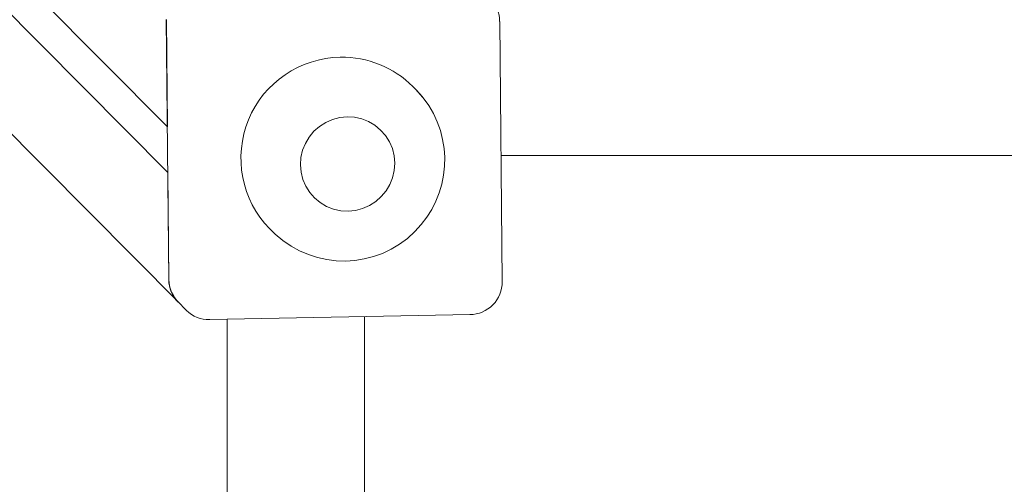
# Model space of a CAD drawing. Units: millimetres. Extents: x -2044 to 2267, y -1935 to 2271.
# Drawn here: x -379 to -78, y 346 to 488 of the extents above; entities that cross this region are included whole.
import ezdxf

# ---------------------------------------------------------------- set-up
doc = ezdxf.new("R2010")
doc.units = ezdxf.units.MM

msp = doc.modelspace()

# ---------------------------------------------------------------- linework, layer by layer
at = {"color": 7, "linetype": 'Continuous', "lineweight": 15}
for p, q in [((-334.1, 455.3), (-530.47, 653.23)), ((-530.34, 639.3), (-333.96, 441.37)), ((-532.25, 604.73), (-330.52, 401.41)), ((-333.68, 408.57), (-334.45, 488.17)), ((-334.42, 488.14), (-334.1, 455.3)), ((-231.69, 407.95), (-232.46, 487.55)), ((-258.13, 466.79), (-259, 467.66)), ((-232.07, 446.57), (497.75, 446.57)), ((-333.96, 441.37), (-333.64, 408.53)), ((-302.84, 424.17), (-301.97, 423.29)), ((-301.97, 423.29), (-301.11, 422.5)), ((-301.97, 423.29), (-301.14, 422.48)), ((-330.83, 401.72), (-328.41, 399.28)), ((-321.12, 396.33), (-241.5, 397.85)), ((-315.85, 396.43), (-315.85, -130.68)), ((-273.85, -131.07), (-273.85, 397.23))]:
    msp.add_line(p, q, dxfattribs=at)
at = {"color": 7, "linetype": 'Continuous', "lineweight": 15, "flags": 128}
for points in [[(-255.87, 464.22), (-256.03, 464.44), (-258.13, 466.79)], [(-255.88, 464.25), (-256.82, 465.38), (-258.13, 466.79)], [(-278.85, 429.54), (-281.1, 429.67), (-283.31, 430.16), (-285.41, 430.98), (-287.35, 432.13), (-289.09, 433.57), (-290.58, 435.26), (-291.78, 437.17), (-292.67, 439.24), (-293.22, 441.44), (-293.42, 443.69), (-293.26, 445.95), (-292.75, 448.16), (-291.91, 450.27), (-290.74, 452.22), (-289.29, 453.97), (-287.58, 455.48), (-285.66, 456.7), (-283.58, 457.6), (-281.38, 458.17), (-279.12, 458.39), (-276.87, 458.26), (-274.66, 457.77), (-272.56, 456.95), (-270.62, 455.8), (-268.88, 454.36), (-267.39, 452.67), (-266.19, 450.76), (-265.3, 448.69), (-264.75, 446.5), (-264.55, 444.24), (-264.71, 441.98), (-265.22, 439.77), (-266.06, 437.66), (-267.23, 435.71), (-268.68, 433.96), (-270.39, 432.46), (-272.31, 431.24), (-274.39, 430.33), (-276.59, 429.76), (-278.85, 429.54)], [(-278.85, 429.54), (-276.59, 429.76), (-274.39, 430.33), (-272.31, 431.24), (-270.39, 432.46), (-268.68, 433.96), (-267.23, 435.71), (-266.06, 437.66), (-265.22, 439.77), (-264.71, 441.98), (-264.55, 444.24), (-264.75, 446.5), (-265.3, 448.69), (-266.19, 450.76), (-267.39, 452.67), (-268.88, 454.36), (-270.62, 455.8), (-272.56, 456.95), (-274.66, 457.77), (-276.87, 458.26), (-279.12, 458.39), (-281.38, 458.17), (-283.58, 457.6), (-285.66, 456.7), (-287.58, 455.48), (-289.29, 453.97), (-290.74, 452.22), (-291.91, 450.27), (-292.75, 448.16), (-293.26, 445.95), (-293.42, 443.69), (-293.22, 441.44), (-292.67, 439.24), (-291.78, 437.17), (-290.58, 435.26), (-289.09, 433.57), (-287.35, 432.13), (-285.41, 430.98), (-283.31, 430.16), (-281.1, 429.67), (-278.85, 429.54)], [(-328.28, 399.15), (-328.28, 399.15), (-328.41, 399.28)]]:
    msp.add_lwpolyline(points, dxfattribs=at)
at = {"color": 7, "linetype": 'Continuous', "lineweight": 15}
for centre, radius, start, end in [((-242.01, 487.65), 9.53, 359.4591, 47.0075), ((-280.72, 445.74), 30.9, 90.926, 224.2839), ((-280.59, 446.2), 30.44, 44.8205, 91.1749), ((-280.06, 445.17), 30.79, 314.6108, 38.2352), ((-280.16, 444.98), 30.73, 227.0162, 314.991), ((-323.83, 408.65), 9.86, 180.4909, 224.731), ((-241.65, 407.78), 9.93, 270.3067, 0.9915), ((-321.5, 405.77), 9.45, 224.3715, 271.7116)]:
    msp.add_arc(centre, radius, start, end, dxfattribs=at)
msp.add_ellipse((-322.72, 407.75), major_axis=(10.28, -4.17), ratio=0.881994, start_param=3.49374, end_param=4.260748, dxfattribs=at)

doc.saveas('drawing.dxf')
